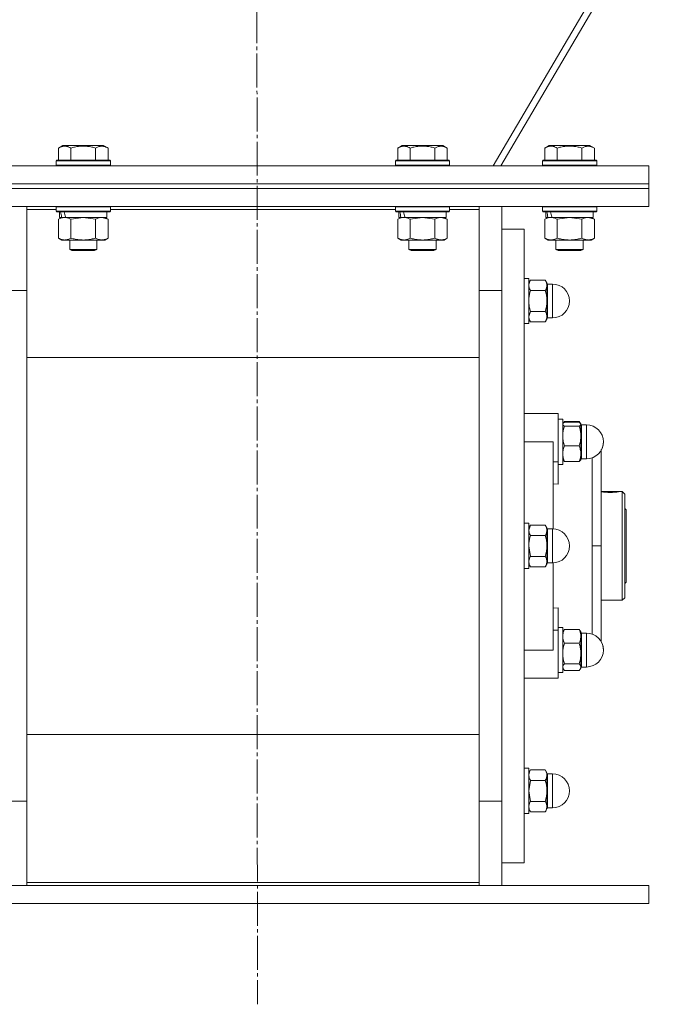
# Model space of a CAD drawing. Units: millimetres. Extents: x 0 to 32606, y -11 to 22275.
# Drawn here: x 4494 to 4786, y 13702 to 14137 of the extents above; entities that cross this region are included whole.
import ezdxf

# ---------------------------------------------------------------- set-up
doc = ezdxf.new("R2010")
doc.units = ezdxf.units.MM
doc.linetypes.add('K5LT_AXLED', pattern=[19.5, 15, -1.5, 1.5, -1.5])
doc.linetypes.add('K5LT_THIN', pattern=[0])
for name, color, linetype, true_color in [('OSI', 2, 'Continuous', 0xffff00), ('R', 1, 'Continuous', 0xff0000), ('WELDING', 7, 'Continuous', 0xffffff)]:
    doc.layers.add(name, color=color, linetype=linetype, true_color=true_color)

msp = doc.modelspace()

# ---------------------------------------------------------------- linework, layer by layer
at = {"layer": 'OSI', "color": 30, "linetype": 'K5LT_AXLED', "lineweight": 18, "true_color": 0xff8000}
msp.add_line((4596.79, 18276.03), (4598.79, 13702.31), dxfattribs=at)
at = {"layer": 'R', "color": 7, "linetype": 'K5LT_THIN', "lineweight": 18}
for p, q in [((4979.87, 14543.06), (4702.98, 14072.88)), ((4706.43, 14072.88), (4980.48, 14538.25)), ((4510.82, 14080.73), (4512.82, 14081.88)), ((4530.76, 14081.88), (4512.82, 14081.88)), ((4532.76, 14080.73), (4530.76, 14081.88)), ((4660.82, 14080.73), (4662.82, 14081.88)), ((4680.76, 14081.88), (4662.82, 14081.88)), ((4682.76, 14080.73), (4680.76, 14081.88)), ((4725.82, 14080.73), (4727.82, 14081.88)), ((4745.76, 14081.88), (4727.82, 14081.88)), ((4747.76, 14080.73), (4745.76, 14081.88)), ((4510.82, 14080.73), (4510.82, 14075.38)), ((4516.3, 14080.73), (4516.3, 14075.38)), ((4527.27, 14080.73), (4527.27, 14075.38)), ((4532.76, 14080.73), (4532.76, 14075.38)), ((4660.82, 14080.73), (4660.82, 14075.38)), ((4666.3, 14080.73), (4666.3, 14075.38)), ((4677.27, 14080.73), (4677.27, 14075.38)), ((4682.76, 14080.73), (4682.76, 14075.38)), ((4725.82, 14080.73), (4725.82, 14075.38)), ((4731.3, 14080.73), (4731.3, 14075.38)), ((4742.27, 14080.73), (4742.27, 14075.38)), ((4747.76, 14080.73), (4747.76, 14075.38)), ((4421.79, 14072.88), (4771.79, 14072.88)), ((4509.79, 14075.08), (4509.96, 14075.38)), ((4509.79, 14075.08), (4509.79, 14073.18)), ((4533.79, 14075.08), (4509.79, 14075.08)), ((4533.79, 14073.18), (4509.79, 14073.18)), ((4509.79, 14073.18), (4509.96, 14072.88)), ((4533.62, 14075.38), (4509.96, 14075.38)), ((4533.79, 14075.08), (4533.62, 14075.38)), ((4533.79, 14073.18), (4533.62, 14072.88)), ((4533.79, 14075.08), (4533.79, 14073.18)), ((4659.79, 14075.08), (4659.96, 14075.38)), ((4659.79, 14075.08), (4659.79, 14073.18)), ((4683.79, 14075.08), (4659.79, 14075.08)), ((4683.79, 14073.18), (4659.79, 14073.18)), ((4659.79, 14073.18), (4659.96, 14072.88)), ((4683.62, 14075.38), (4659.96, 14075.38)), ((4683.79, 14075.08), (4683.62, 14075.38)), ((4683.79, 14073.18), (4683.62, 14072.88)), ((4683.79, 14075.08), (4683.79, 14073.18)), ((4724.79, 14075.08), (4724.96, 14075.38)), ((4724.79, 14075.08), (4724.79, 14073.18)), ((4748.79, 14075.08), (4724.79, 14075.08)), ((4748.79, 14073.18), (4724.79, 14073.18)), ((4724.79, 14073.18), (4724.96, 14072.88)), ((4748.62, 14075.38), (4724.96, 14075.38)), ((4748.79, 14075.08), (4748.62, 14075.38)), ((4748.79, 14073.18), (4748.62, 14072.88)), ((4748.79, 14075.08), (4748.79, 14073.18)), ((4771.79, 14064.88), (4771.79, 14072.88)), ((4421.79, 14064.88), (4771.79, 14064.88)), ((4421.79, 14064.88), (4771.79, 14064.88)), ((4771.79, 14062.88), (4771.79, 14064.88)), ((4421.79, 14062.88), (4771.79, 14062.88)), ((4421.79, 14062.88), (4771.79, 14062.88)), ((4771.79, 14054.88), (4771.79, 14062.88)), ((4421.79, 14054.88), (4771.79, 14054.88)), ((4496.79, 14054.88), (4496.79, 14053.63)), ((4496.79, 14053.63), (4496.79, 14015.87)), ((4509.79, 14053.63), (4496.79, 14053.63)), ((4509.79, 14054.78), (4509.85, 14054.88)), ((4509.79, 14054.78), (4509.79, 14052.88)), ((4533.79, 14054.78), (4509.79, 14054.78)), ((4533.79, 14052.88), (4509.79, 14052.88)), ((4509.79, 14052.88), (4509.96, 14052.58)), ((4533.62, 14052.58), (4509.96, 14052.58)), ((4511.29, 14052.58), (4511.29, 14050.08)), ((4532.29, 14052.58), (4532.29, 14050.08)), ((4533.79, 14052.88), (4533.62, 14052.58)), ((4533.79, 14054.78), (4533.73, 14054.88)), ((4533.79, 14054.78), (4533.79, 14052.88)), ((4659.79, 14053.63), (4533.79, 14053.63)), ((4659.79, 14054.78), (4659.85, 14054.88)), ((4659.79, 14054.78), (4659.79, 14052.88)), ((4683.79, 14054.78), (4659.79, 14054.78)), ((4683.79, 14052.88), (4659.79, 14052.88)), ((4659.79, 14052.88), (4659.96, 14052.58)), ((4683.62, 14052.58), (4659.96, 14052.58)), ((4661.29, 14052.58), (4661.29, 14050.08)), ((4682.29, 14052.58), (4682.29, 14050.08)), ((4683.79, 14052.88), (4683.62, 14052.58)), ((4683.79, 14054.78), (4683.73, 14054.88)), ((4683.79, 14054.78), (4683.79, 14052.88)), ((4696.79, 14053.63), (4683.79, 14053.63)), ((4696.79, 14053.63), (4696.79, 14054.88)), ((4696.79, 14015.87), (4696.79, 14053.63)), ((4706.79, 14054.88), (4706.79, 14017.71)), ((4724.79, 14054.78), (4724.85, 14054.88)), ((4724.79, 14054.78), (4724.79, 14052.88)), ((4748.79, 14054.78), (4724.79, 14054.78)), ((4748.79, 14052.88), (4724.79, 14052.88)), ((4724.79, 14052.88), (4724.96, 14052.58)), ((4748.62, 14052.58), (4724.96, 14052.58)), ((4726.29, 14052.58), (4726.29, 14050.08)), ((4747.29, 14052.58), (4747.29, 14050.08)), ((4748.79, 14052.88), (4748.62, 14052.58)), ((4748.79, 14054.78), (4748.73, 14054.88)), ((4748.79, 14054.78), (4748.79, 14052.88)), ((4510.82, 14049.23), (4512.29, 14050.08)), ((4510.82, 14049.23), (4510.82, 14040.93)), ((4512.23, 14050.08), (4511.29, 14050.08)), ((4512.23, 14050.08), (4513.1, 14050.08)), ((4513.1, 14050.08), (4513.56, 14050.08)), ((4513.56, 14050.08), (4514.07, 14050.08)), ((4532.29, 14050.08), (4514.07, 14050.08)), ((4516.3, 14049.23), (4516.3, 14040.93)), ((4527.27, 14049.23), (4527.27, 14040.93)), ((4532.76, 14049.23), (4531.29, 14050.08)), ((4532.76, 14049.23), (4532.76, 14040.93)), ((4660.82, 14049.23), (4662.29, 14050.08)), ((4660.82, 14049.23), (4660.82, 14040.93)), ((4662.23, 14050.08), (4661.29, 14050.08)), ((4662.23, 14050.08), (4663.1, 14050.08)), ((4663.1, 14050.08), (4663.56, 14050.08)), ((4663.56, 14050.08), (4664.07, 14050.08)), ((4682.29, 14050.08), (4664.07, 14050.08)), ((4666.3, 14049.23), (4666.3, 14040.93)), ((4677.27, 14049.23), (4677.27, 14040.93)), ((4682.76, 14049.23), (4681.29, 14050.08)), ((4682.76, 14049.23), (4682.76, 14040.93)), ((4725.82, 14049.23), (4727.29, 14050.08)), ((4725.82, 14049.23), (4725.82, 14040.93)), ((4727.23, 14050.08), (4726.29, 14050.08)), ((4727.23, 14050.08), (4728.1, 14050.08)), ((4728.1, 14050.08), (4728.56, 14050.08)), ((4728.56, 14050.08), (4729.07, 14050.08)), ((4747.29, 14050.08), (4729.07, 14050.08)), ((4731.3, 14049.23), (4731.3, 14040.93)), ((4742.27, 14049.23), (4742.27, 14040.93)), ((4747.76, 14049.23), (4746.29, 14050.08)), ((4747.76, 14049.23), (4747.76, 14040.93)), ((4706.79, 14044.88), (4716.79, 14044.88)), ((4716.79, 13904.88), (4716.79, 14044.88)), ((4510.82, 14040.93), (4512.29, 14040.08)), ((4513.56, 14040.08), (4512.29, 14040.08)), ((4531.29, 14040.08), (4513.56, 14040.08)), ((4515.79, 14040.08), (4515.79, 14035.96)), ((4527.79, 14040.08), (4527.79, 14035.96)), ((4532.76, 14040.93), (4531.29, 14040.08)), ((4660.82, 14040.93), (4662.29, 14040.08)), ((4663.56, 14040.08), (4662.29, 14040.08)), ((4681.29, 14040.08), (4663.56, 14040.08)), ((4665.79, 14040.08), (4665.79, 14035.96)), ((4677.79, 14040.08), (4677.79, 14035.96)), ((4682.76, 14040.93), (4681.29, 14040.08)), ((4725.82, 14040.93), (4727.29, 14040.08)), ((4728.56, 14040.08), (4727.29, 14040.08)), ((4746.29, 14040.08), (4728.56, 14040.08)), ((4730.79, 14040.08), (4730.79, 14035.96)), ((4742.79, 14040.08), (4742.79, 14035.96)), ((4747.76, 14040.93), (4746.29, 14040.08)), ((4527.79, 14035.96), (4515.79, 14035.96)), ((4515.79, 14035.96), (4516.79, 14035.38)), ((4526.79, 14035.38), (4516.79, 14035.38)), ((4527.79, 14035.96), (4526.79, 14035.38)), ((4677.79, 14035.96), (4665.79, 14035.96)), ((4665.79, 14035.96), (4666.79, 14035.38)), ((4676.79, 14035.38), (4666.79, 14035.38)), ((4677.79, 14035.96), (4676.79, 14035.38)), ((4742.79, 14035.96), (4730.79, 14035.96)), ((4730.79, 14035.96), (4731.79, 14035.38)), ((4741.79, 14035.38), (4731.79, 14035.38)), ((4742.79, 14035.96), (4741.79, 14035.38)), ((4716.79, 14023.14), (4718.79, 14023.14)), ((4716.79, 14023.14), (4718.79, 14023.14)), ((4718.79, 14004.48), (4718.79, 14023.14)), ((4719.5, 14022.37), (4718.79, 14021.14)), ((4719.5, 14022.37), (4718.79, 14021.14)), ((4719.5, 14022.37), (4726.07, 14022.37)), ((4726.07, 14022.37), (4726.79, 14021.14)), ((4726.07, 14022.37), (4726.79, 14021.14)), ((4726.79, 14020.06), (4726.79, 14021.14)), ((4727.04, 14006.64), (4727.04, 14020.64)), ((4727.04, 14020.64), (4729.29, 14020.64)), ((4727.04, 14020.64), (4729.29, 14020.64)), ((4729.29, 14006.64), (4729.29, 14020.64)), ((4486.79, 14017.71), (4496.79, 14017.71)), ((4706.79, 14017.71), (4696.79, 14017.71)), ((4706.79, 14017.71), (4706.79, 13792.05)), ((4706.79, 14017.71), (4706.79, 13904.88)), ((4726.07, 14017.75), (4719.5, 14017.75)), ((4726.79, 14013.14), (4726.79, 14020.06)), ((4496.79, 14015.87), (4496.79, 13793.9)), ((4696.79, 13793.9), (4696.79, 14015.87)), ((4726.79, 14006.21), (4726.79, 14013.14)), ((4719.5, 14008.52), (4726.07, 14008.52)), ((4716.79, 14003.14), (4718.79, 14003.14)), ((4716.79, 14003.14), (4718.79, 14003.14)), ((4719.5, 14003.9), (4718.79, 14005.14)), ((4719.5, 14003.9), (4718.79, 14005.14)), ((4718.79, 14003.14), (4718.79, 14004.48)), ((4719.5, 14003.9), (4726.07, 14003.9)), ((4726.07, 14003.9), (4726.79, 14005.14)), ((4726.07, 14003.9), (4726.79, 14005.14)), ((4726.79, 14005.14), (4726.79, 14006.21)), ((4727.04, 14006.64), (4727.04, 14005.64)), ((4727.04, 14005.64), (4729.29, 14005.64)), ((4727.04, 14005.64), (4729.29, 14005.64)), ((4729.29, 14006.64), (4729.29, 14005.64)), ((4496.79, 13988.23), (4696.79, 13988.23)), ((4729.54, 13963.38), (4716.79, 13963.38)), ((4729.54, 13963.38), (4731.79, 13963.38)), ((4731.79, 13942.04), (4731.79, 13963.38)), ((4731.79, 13960.88), (4733.79, 13960.88)), ((4731.79, 13960.88), (4733.79, 13960.88)), ((4733.79, 13950.88), (4733.79, 13960.88)), ((4734.05, 13959.33), (4733.88, 13959.04)), ((4734.5, 13959.94), (4741.07, 13959.94)), ((4734.5, 13959.63), (4741.07, 13959.63)), ((4741.53, 13959.33), (4741.7, 13959.04)), ((4733.88, 13959.04), (4733.79, 13958.88)), ((4733.88, 13959.04), (4733.79, 13958.88)), ((4741.07, 13957.83), (4734.5, 13957.83)), ((4741.7, 13959.04), (4741.79, 13958.88)), ((4741.7, 13959.04), (4741.79, 13958.88)), ((4741.79, 13958.73), (4741.79, 13958.88)), ((4741.79, 13953.45), (4741.79, 13958.73)), ((4742.04, 13945.94), (4742.04, 13958.38)), ((4742.04, 13958.38), (4744.29, 13958.38)), ((4742.04, 13958.38), (4744.29, 13958.38)), ((4744.29, 13945.94), (4744.29, 13958.38)), ((4716.79, 13950.88), (4729.54, 13950.88)), ((4729.54, 13912.38), (4729.54, 13950.88)), ((4733.79, 13940.88), (4733.79, 13950.88)), ((4741.79, 13945.61), (4741.79, 13953.45)), ((4734.5, 13949.08), (4741.07, 13949.08)), ((4750.79, 13904.88), (4750.79, 13947.52)), ((4731.79, 13942.04), (4729.54, 13942.04)), ((4731.79, 13932.18), (4731.79, 13942.04)), ((4733.88, 13942.73), (4733.79, 13942.88)), ((4734.5, 13942.13), (4741.07, 13942.13)), ((4741.7, 13942.73), (4741.79, 13942.88)), ((4741.79, 13942.88), (4741.79, 13945.61)), ((4742.04, 13945.94), (4742.04, 13943.38)), ((4742.04, 13943.38), (4744.29, 13943.38)), ((4744.29, 13945.94), (4744.29, 13943.38)), ((4731.79, 13940.88), (4733.79, 13940.88)), ((4729.54, 13932.39), (4731.79, 13932.18)), ((4750.79, 13928.88), (4758.65, 13928.88)), ((4758.66, 13928.87), (4758.65, 13928.88)), ((4758.73, 13928.88), (4760.09, 13928.88)), ((4760.09, 13880.88), (4760.09, 13928.88)), ((4760.09, 13928.88), (4761.19, 13927.78)), ((4750.94, 13928.84), (4758.43, 13928.84)), ((4761.19, 13927.78), (4761.19, 13881.98)), ((4761.19, 13921.48), (4761.79, 13920.88)), ((4761.79, 13920.88), (4761.79, 13904.88)), ((4716.79, 13914.88), (4718.79, 13914.88)), ((4718.79, 13894.88), (4718.79, 13914.88)), ((4719.5, 13914.12), (4718.79, 13912.88)), ((4719.5, 13914.12), (4726.07, 13914.12)), ((4726.07, 13914.12), (4726.79, 13912.88)), ((4726.79, 13911.81), (4726.79, 13912.88)), ((4726.79, 13904.88), (4726.79, 13911.81)), ((4727.04, 13912.38), (4727.04, 13911.38)), ((4727.04, 13912.38), (4729.29, 13912.38)), ((4729.29, 13897.38), (4729.29, 13912.38)), ((4719.5, 13909.5), (4726.07, 13909.5)), ((4727.04, 13897.38), (4727.04, 13911.38)), ((4706.79, 13904.88), (4706.79, 13792.05)), ((4716.79, 13764.88), (4716.79, 13904.88)), ((4726.79, 13897.95), (4726.79, 13904.88)), ((4750.79, 13904.88), (4746.79, 13904.88)), ((4750.79, 13904.88), (4750.79, 13862.62)), ((4761.79, 13904.88), (4761.79, 13888.88)), ((4726.07, 13900.26), (4719.5, 13900.26)), ((4716.79, 13894.88), (4718.79, 13894.88)), ((4719.5, 13895.65), (4718.79, 13896.88)), ((4719.5, 13895.65), (4726.07, 13895.65)), ((4726.07, 13895.65), (4726.79, 13896.88)), ((4726.79, 13896.88), (4726.79, 13897.95)), ((4727.04, 13897.38), (4729.29, 13897.38)), ((4729.54, 13858.88), (4729.54, 13897.39)), ((4761.19, 13888.28), (4761.79, 13888.88)), ((4760.09, 13880.88), (4761.19, 13881.98)), ((4731.79, 13877.59), (4729.54, 13877.37)), ((4731.79, 13867.72), (4731.79, 13877.59)), ((4750.79, 13880.88), (4760.09, 13880.88)), ((4731.79, 13868.88), (4733.79, 13868.88)), ((4733.79, 13848.88), (4733.79, 13868.88)), ((4734.5, 13867.94), (4741.07, 13867.94)), ((4729.54, 13867.72), (4731.79, 13867.72)), ((4731.79, 13867.72), (4731.79, 13846.38)), ((4734.05, 13867.33), (4733.79, 13866.88)), ((4741.53, 13867.33), (4741.79, 13866.88)), ((4741.79, 13864.9), (4741.79, 13866.88)), ((4741.79, 13857.32), (4741.79, 13864.9)), ((4742.04, 13866.38), (4742.04, 13864.52)), ((4742.04, 13866.38), (4744.29, 13866.38)), ((4742.04, 13851.38), (4742.04, 13864.52)), ((4744.29, 13851.38), (4744.29, 13866.38)), ((4734.5, 13861.85), (4741.07, 13861.85)), ((4716.79, 13858.88), (4729.54, 13858.88)), ((4741.79, 13851.31), (4741.79, 13857.32)), ((4734.05, 13850.44), (4733.79, 13850.88)), ((4733.88, 13850.73), (4733.79, 13850.88)), ((4741.07, 13852.79), (4734.5, 13852.79)), ((4741.53, 13850.44), (4741.79, 13850.88)), ((4741.7, 13850.73), (4741.79, 13850.88)), ((4741.79, 13850.88), (4741.79, 13851.31)), ((4742.04, 13851.38), (4744.29, 13851.38)), ((4742.04, 13851.38), (4744.29, 13851.38)), ((4729.54, 13846.38), (4716.79, 13846.38)), ((4729.54, 13846.38), (4731.79, 13846.38)), ((4731.79, 13848.88), (4733.79, 13848.88)), ((4731.79, 13848.88), (4733.79, 13848.88)), ((4734.5, 13849.82), (4741.07, 13849.82)), ((4696.79, 13821.54), (4496.79, 13821.54)), ((4716.79, 13806.63), (4718.79, 13806.63)), ((4716.79, 13806.63), (4718.79, 13806.63)), ((4718.79, 13786.63), (4718.79, 13806.63)), ((4719.5, 13805.87), (4718.79, 13804.63)), ((4719.5, 13805.87), (4718.79, 13804.63)), ((4719.5, 13805.87), (4726.07, 13805.87)), ((4726.07, 13805.87), (4726.79, 13804.63)), ((4726.07, 13805.87), (4726.79, 13804.63)), ((4726.79, 13803.56), (4726.79, 13804.63)), ((4726.79, 13796.63), (4726.79, 13803.56)), ((4727.04, 13804.13), (4729.29, 13804.13)), ((4727.04, 13804.13), (4727.04, 13796.63)), ((4727.04, 13804.13), (4729.29, 13804.13)), ((4729.29, 13789.13), (4729.29, 13804.13)), ((4719.5, 13801.25), (4726.07, 13801.25)), ((4726.79, 13789.7), (4726.79, 13796.63)), ((4727.04, 13789.13), (4727.04, 13796.63)), ((4486.79, 13792.05), (4496.79, 13792.05)), ((4496.79, 13793.9), (4496.79, 13756.14)), ((4696.79, 13756.14), (4696.79, 13793.9)), ((4706.79, 13792.05), (4696.79, 13792.05)), ((4706.79, 13792.05), (4706.79, 13754.88)), ((4719.5, 13792.01), (4726.07, 13792.01)), ((4726.79, 13788.63), (4726.79, 13789.7)), ((4716.79, 13786.63), (4718.79, 13786.63)), ((4716.79, 13786.63), (4718.79, 13786.63)), ((4719.5, 13787.39), (4718.79, 13788.63)), ((4719.5, 13787.39), (4718.79, 13788.63)), ((4726.07, 13787.39), (4719.5, 13787.39)), ((4726.07, 13787.39), (4726.79, 13788.63)), ((4726.07, 13787.39), (4726.79, 13788.63)), ((4727.04, 13789.13), (4729.29, 13789.13)), ((4727.04, 13789.13), (4729.29, 13789.13)), ((4706.79, 13764.88), (4716.79, 13764.88)), ((4421.79, 13754.88), (4771.79, 13754.88)), ((4496.79, 13756.14), (4696.79, 13756.14)), ((4496.79, 13756.14), (4496.79, 13754.88)), ((4696.79, 13754.88), (4696.79, 13756.14)), ((4771.79, 13746.88), (4771.79, 13754.88)), ((4421.79, 13746.88), (4771.79, 13746.88))]:
    msp.add_line(p, q, dxfattribs=at)
for centre, radius, start, end in [((4727.04, 14020.89), 0.25, 180, 270), ((4729.29, 14013.14), 7.5, 0, 90), ((4729.29, 14013.14), 7.5, 0, 90), ((4729.29, 14013.14), 7.5, 270, 0), ((4729.29, 14013.14), 7.5, 270, 0), ((4727.04, 14005.39), 0.25, 90, 180), ((4742.04, 13958.63), 0.25, 180, 270), ((4744.29, 13950.88), 7.5, 0, 90), ((4744.29, 13950.88), 7.5, 0, 90), ((4744.29, 13950.88), 7.5, 270, 0), ((4744.29, 13950.88), 7.5, 330.0736, 0), ((4742.04, 13943.13), 0.25, 90, 180), ((4727.04, 13912.63), 0.25, 180, 270), ((4729.29, 13904.88), 7.5, 0, 90), ((4729.29, 13904.88), 7.5, 270, 0), ((4727.04, 13897.13), 0.25, 90, 180), ((4742.04, 13866.63), 0.25, 180, 270), ((4744.29, 13858.88), 7.5, 0, 90), ((4744.29, 13858.88), 7.5, 0, 29.9264), ((4744.29, 13858.88), 7.5, 270, 0), ((4744.29, 13858.88), 7.5, 270, 0), ((4742.04, 13851.13), 0.25, 90, 180), ((4727.04, 13804.38), 0.25, 180, 270), ((4727.04, 13804.38), 0.25, 180, 270), ((4729.29, 13796.63), 7.5, 0, 90), ((4729.29, 13796.63), 7.5, 0, 90), ((4729.29, 13796.63), 7.5, 270, 0), ((4729.29, 13796.63), 7.5, 270, 0), ((4727.04, 13788.88), 0.25, 90, 180), ((4727.04, 13788.88), 0.25, 168.7509, 180)]:
    msp.add_arc(centre, radius, start, end, dxfattribs=at)
for centre, start_param, end_param in [((4521.79, 14047.91), 4.399328, 4.511721), ((4521.79, 14055.01), 4.716306, 4.828907), ((4671.79, 14047.91), 4.399328, 4.511721), ((4671.79, 14055.01), 4.716306, 4.828907), ((4736.79, 14047.91), 4.399328, 4.511721), ((4736.79, 14055.01), 4.716306, 4.828907)]:
    msp.add_ellipse(centre, major_axis=(6.17, -22.4), ratio=0.379473, start_param=start_param, end_param=end_param, dxfattribs=at)
at = {"layer": 'WELDING', "color": 7, "linetype": 'K5LT_THIN', "lineweight": 18}
for p, q in [((4516.38, 14049.25), (4516.3, 14049.23)), ((4521.79, 14050.08), (4516.38, 14049.25)), ((4527.27, 14049.23), (4521.79, 14050.08)), ((4532.76, 14049.23), (4530.02, 14050.08)), ((4666.38, 14049.25), (4666.3, 14049.23)), ((4671.79, 14050.08), (4666.38, 14049.25)), ((4677.27, 14049.23), (4671.79, 14050.08)), ((4682.76, 14049.23), (4680.02, 14050.08)), ((4731.38, 14049.25), (4731.3, 14049.23)), ((4736.79, 14050.08), (4731.38, 14049.25)), ((4742.27, 14049.23), (4736.79, 14050.08)), ((4747.76, 14049.23), (4745.02, 14050.08)), ((4718.79, 14006.21), (4719.5, 14008.52)), ((4733.88, 13959.04), (4734.5, 13959.63)), ((4734.5, 13959.94), (4734.05, 13959.33)), ((4734.32, 13959.5), (4734.5, 13959.94)), ((4741.07, 13959.94), (4741.53, 13959.33)), ((4741.26, 13959.5), (4741.07, 13959.94)), ((4741.7, 13959.04), (4741.07, 13959.63)), ((4733.79, 13958.73), (4733.88, 13959.04)), ((4741.79, 13958.73), (4741.7, 13959.04)), ((4733.88, 13942.73), (4734.5, 13942.13)), ((4741.7, 13942.73), (4741.07, 13942.13)), ((4746.81, 13937.11), (4746.8, 13943.82)), ((4746.8, 13926.27), (4746.81, 13937.11)), ((4758.43, 13928.84), (4758.73, 13928.88)), ((4758.73, 13928.88), (4758.66, 13928.87)), ((4746.79, 13904.88), (4746.8, 13926.27)), ((4718.79, 13911.81), (4719.5, 13914.12)), ((4719.5, 13900.26), (4718.79, 13904.88)), ((4746.79, 13904.88), (4746.8, 13883.36)), ((4746.8, 13883.36), (4746.81, 13872.55)), ((4746.81, 13872.55), (4746.8, 13865.95)), ((4734.5, 13867.94), (4734.05, 13867.33)), ((4741.07, 13867.94), (4741.53, 13867.33)), ((4734.05, 13850.44), (4733.79, 13851.31)), ((4733.88, 13850.73), (4733.88, 13850.73)), ((4741.53, 13850.44), (4741.79, 13851.31)), ((4741.7, 13850.73), (4741.7, 13850.73)), ((4734.5, 13849.82), (4734.05, 13850.44)), ((4741.07, 13849.82), (4741.53, 13850.44)), ((4718.79, 13796.63), (4719.5, 13801.25)), ((4719.5, 13792.01), (4718.79, 13796.63))]:
    msp.add_line(p, q, dxfattribs=at)
msp.add_arc((4754.91, 13958.46), 29.88, 262.0707, 262.3715, dxfattribs=at)
for points, knots in [([(4516.3, 14080.73), (4516, 14080.9), (4515.56, 14081.13), (4515, 14081.34), (4514.64, 14081.44), (4514.34, 14081.51), (4514.05, 14081.55), (4513.76, 14081.58), (4513.45, 14081.58), (4513.14, 14081.56), (4512.82, 14081.52), (4512.44, 14081.43), (4511.94, 14081.28), (4511.38, 14081.04), (4510.99, 14080.83), (4510.82, 14080.73)], [0, 0, 0, 0, 2.704026, 3.977567, 4.913586, 5.783319, 6.583675, 7.42636, 8.303602, 9.201828, 10.1214, 11.060865, 12.506598, 14.484694, 16, 16, 16, 16]), ([(4527.27, 14080.73), (4526.74, 14080.88), (4525.84, 14081.11), (4524.72, 14081.33), (4523.95, 14081.44), (4523.35, 14081.51), (4522.77, 14081.55), (4522.18, 14081.58), (4521.57, 14081.58), (4520.95, 14081.56), (4520.31, 14081.52), (4519.66, 14081.45), (4518.89, 14081.33), (4517.76, 14081.12), (4516.86, 14080.89), (4516.3, 14080.73)], [0, 0, 0, 0, 2.400934, 3.977567, 4.913586, 5.783319, 6.583675, 7.42636, 8.303602, 9.201828, 10.1214, 11.060865, 12.021818, 13.488338, 16, 16, 16, 16]), ([(4532.76, 14080.73), (4532.46, 14080.9), (4532.01, 14081.13), (4531.45, 14081.34), (4531.1, 14081.44), (4530.8, 14081.51), (4530.5, 14081.55), (4530.21, 14081.58), (4529.91, 14081.58), (4529.6, 14081.56), (4529.28, 14081.52), (4528.9, 14081.43), (4528.39, 14081.28), (4527.83, 14081.04), (4527.44, 14080.83), (4527.27, 14080.73)], [0, 0, 0, 0, 2.704026, 3.977567, 4.913586, 5.783319, 6.583675, 7.42636, 8.303602, 9.201828, 10.1214, 11.060865, 12.506598, 14.484694, 16, 16, 16, 16]), ([(4666.3, 14080.73), (4666, 14080.9), (4665.56, 14081.13), (4665, 14081.34), (4664.64, 14081.44), (4664.34, 14081.51), (4664.05, 14081.55), (4663.76, 14081.58), (4663.45, 14081.58), (4663.14, 14081.56), (4662.82, 14081.52), (4662.44, 14081.43), (4661.94, 14081.28), (4661.38, 14081.04), (4660.99, 14080.83), (4660.82, 14080.73)], [0, 0, 0, 0, 2.704026, 3.977567, 4.913586, 5.783319, 6.583675, 7.42636, 8.303602, 9.201828, 10.1214, 11.060865, 12.506598, 14.484694, 16, 16, 16, 16]), ([(4677.27, 14080.73), (4676.74, 14080.88), (4675.84, 14081.11), (4674.72, 14081.33), (4673.95, 14081.44), (4673.35, 14081.51), (4672.77, 14081.55), (4672.18, 14081.58), (4671.57, 14081.58), (4670.95, 14081.56), (4670.31, 14081.52), (4669.66, 14081.45), (4668.89, 14081.33), (4667.76, 14081.12), (4666.86, 14080.89), (4666.3, 14080.73)], [0, 0, 0, 0, 2.400934, 3.977567, 4.913586, 5.783319, 6.583675, 7.42636, 8.303602, 9.201828, 10.1214, 11.060865, 12.021818, 13.488338, 16, 16, 16, 16]), ([(4682.76, 14080.73), (4682.46, 14080.9), (4682.01, 14081.13), (4681.45, 14081.34), (4681.1, 14081.44), (4680.8, 14081.51), (4680.5, 14081.55), (4680.21, 14081.58), (4679.91, 14081.58), (4679.6, 14081.56), (4679.28, 14081.52), (4678.9, 14081.43), (4678.39, 14081.28), (4677.83, 14081.04), (4677.44, 14080.83), (4677.27, 14080.73)], [0, 0, 0, 0, 2.704026, 3.977567, 4.913586, 5.783319, 6.583675, 7.42636, 8.303602, 9.201828, 10.1214, 11.060865, 12.506598, 14.484694, 16, 16, 16, 16]), ([(4731.3, 14080.73), (4731, 14080.9), (4730.56, 14081.13), (4730, 14081.34), (4729.64, 14081.44), (4729.34, 14081.51), (4729.05, 14081.55), (4728.76, 14081.58), (4728.45, 14081.58), (4728.14, 14081.56), (4727.82, 14081.52), (4727.44, 14081.43), (4726.94, 14081.28), (4726.38, 14081.04), (4725.99, 14080.83), (4725.82, 14080.73)], [0, 0, 0, 0, 2.704026, 3.977567, 4.913586, 5.783319, 6.583675, 7.42636, 8.303602, 9.201828, 10.1214, 11.060865, 12.506598, 14.484694, 16, 16, 16, 16]), ([(4742.27, 14080.73), (4741.74, 14080.88), (4740.84, 14081.11), (4739.72, 14081.33), (4738.95, 14081.44), (4738.35, 14081.51), (4737.77, 14081.55), (4737.18, 14081.58), (4736.57, 14081.58), (4735.95, 14081.56), (4735.31, 14081.52), (4734.66, 14081.45), (4733.89, 14081.33), (4732.76, 14081.12), (4731.86, 14080.89), (4731.3, 14080.73)], [0, 0, 0, 0, 2.400934, 3.977567, 4.913586, 5.783319, 6.583675, 7.42636, 8.303602, 9.201828, 10.1214, 11.060865, 12.021818, 13.488338, 16, 16, 16, 16]), ([(4747.76, 14080.73), (4747.46, 14080.9), (4747.01, 14081.13), (4746.45, 14081.34), (4746.1, 14081.44), (4745.8, 14081.51), (4745.5, 14081.55), (4745.21, 14081.58), (4744.91, 14081.58), (4744.6, 14081.56), (4744.28, 14081.52), (4743.9, 14081.43), (4743.39, 14081.28), (4742.83, 14081.04), (4742.44, 14080.83), (4742.27, 14080.73)], [0, 0, 0, 0, 2.704026, 3.977567, 4.913586, 5.783319, 6.583675, 7.42636, 8.303602, 9.201828, 10.1214, 11.060865, 12.506598, 14.484694, 16, 16, 16, 16]), ([(4513.56, 14050.08), (4513.4, 14050.08), (4513.13, 14050.07), (4512.75, 14050.01), (4512.47, 14049.94), (4512.06, 14049.82), (4511.53, 14049.62), (4511.06, 14049.37), (4510.82, 14049.23)], [0, 0, 0, 0, 1.548206, 2.616755, 3.724998, 4.291764, 6.613357, 9, 9, 9, 9]), ([(4516.3, 14049.23), (4516.06, 14049.38), (4515.63, 14049.6), (4515.02, 14049.84), (4514.52, 14049.98), (4514.03, 14050.06), (4513.73, 14050.08), (4513.56, 14050.08)], [0, 0, 0, 0, 2.217775, 3.830428, 5.353122, 6.582558, 8, 8, 8, 8]), ([(4530.02, 14050.08), (4529.89, 14050.08), (4529.64, 14050.07), (4529.27, 14050.02), (4528.91, 14049.94), (4528.44, 14049.8), (4527.9, 14049.58), (4527.48, 14049.35), (4527.27, 14049.23)], [0, 0, 0, 0, 1.192024, 2.404251, 3.60809, 4.765234, 6.955738, 9, 9, 9, 9]), ([(4663.56, 14050.08), (4663.4, 14050.08), (4663.13, 14050.07), (4662.75, 14050.01), (4662.47, 14049.94), (4662.06, 14049.82), (4661.53, 14049.62), (4661.06, 14049.37), (4660.82, 14049.23)], [0, 0, 0, 0, 1.548206, 2.616755, 3.724998, 4.291764, 6.613357, 9, 9, 9, 9]), ([(4666.3, 14049.23), (4666.06, 14049.38), (4665.63, 14049.6), (4665.02, 14049.84), (4664.52, 14049.98), (4664.03, 14050.06), (4663.73, 14050.08), (4663.56, 14050.08)], [0, 0, 0, 0, 2.217775, 3.830428, 5.353122, 6.582558, 8, 8, 8, 8]), ([(4680.02, 14050.08), (4679.89, 14050.08), (4679.64, 14050.07), (4679.27, 14050.02), (4678.91, 14049.94), (4678.44, 14049.8), (4677.9, 14049.58), (4677.48, 14049.35), (4677.27, 14049.23)], [0, 0, 0, 0, 1.192024, 2.404251, 3.60809, 4.765234, 6.955738, 9, 9, 9, 9]), ([(4728.56, 14050.08), (4728.4, 14050.08), (4728.13, 14050.07), (4727.75, 14050.01), (4727.47, 14049.94), (4727.06, 14049.82), (4726.53, 14049.62), (4726.06, 14049.37), (4725.82, 14049.23)], [0, 0, 0, 0, 1.548206, 2.616755, 3.724998, 4.291764, 6.613357, 9, 9, 9, 9]), ([(4731.3, 14049.23), (4731.06, 14049.38), (4730.63, 14049.6), (4730.02, 14049.84), (4729.52, 14049.98), (4729.03, 14050.06), (4728.73, 14050.08), (4728.56, 14050.08)], [0, 0, 0, 0, 2.217775, 3.830428, 5.353122, 6.582558, 8, 8, 8, 8]), ([(4745.02, 14050.08), (4744.89, 14050.08), (4744.64, 14050.07), (4744.27, 14050.02), (4743.91, 14049.94), (4743.44, 14049.8), (4742.9, 14049.58), (4742.48, 14049.35), (4742.27, 14049.23)], [0, 0, 0, 0, 1.192024, 2.404251, 3.60809, 4.765234, 6.955738, 9, 9, 9, 9]), ([(4510.82, 14040.93), (4511.11, 14040.77), (4511.54, 14040.54), (4512.1, 14040.33), (4512.49, 14040.22), (4512.85, 14040.14), (4513.21, 14040.09), (4513.44, 14040.08), (4513.56, 14040.08)], [0, 0, 0, 0, 2.905563, 4.375924, 5.511195, 6.679161, 7.850161, 9, 9, 9, 9]), ([(4513.56, 14040.08), (4513.69, 14040.08), (4513.94, 14040.09), (4514.31, 14040.14), (4514.67, 14040.23), (4515.14, 14040.37), (4515.68, 14040.59), (4516.1, 14040.81), (4516.3, 14040.93)], [0, 0, 0, 0, 1.192024, 2.404251, 3.60809, 4.765234, 6.955738, 9, 9, 9, 9]), ([(4516.3, 14040.93), (4516.95, 14040.74), (4517.89, 14040.51), (4519.04, 14040.3), (4519.73, 14040.21), (4520.33, 14040.14), (4520.94, 14040.1), (4521.55, 14040.08), (4522.16, 14040.08), (4522.76, 14040.11), (4523.44, 14040.16), (4524.27, 14040.26), (4525.59, 14040.48), (4526.61, 14040.74), (4527.27, 14040.93)], [0, 0, 0, 0, 2.72415, 3.912285, 4.716446, 5.530362, 6.353984, 7.180289, 7.997717, 8.810544, 9.605533, 10.761675, 12.184093, 15, 15, 15, 15]), ([(4527.27, 14040.93), (4527.6, 14040.74), (4528.07, 14040.51), (4528.64, 14040.3), (4528.99, 14040.21), (4529.29, 14040.14), (4529.59, 14040.1), (4529.9, 14040.08), (4530.2, 14040.08), (4530.5, 14040.11), (4530.84, 14040.16), (4531.26, 14040.26), (4531.91, 14040.48), (4532.42, 14040.74), (4532.76, 14040.93)], [0, 0, 0, 0, 2.72415, 3.912285, 4.716446, 5.530362, 6.353984, 7.180289, 7.997717, 8.810544, 9.605533, 10.761675, 12.184093, 15, 15, 15, 15]), ([(4660.82, 14040.93), (4661.11, 14040.77), (4661.54, 14040.54), (4662.1, 14040.33), (4662.49, 14040.22), (4662.85, 14040.14), (4663.21, 14040.09), (4663.44, 14040.08), (4663.56, 14040.08)], [0, 0, 0, 0, 2.905563, 4.375924, 5.511195, 6.679161, 7.850161, 9, 9, 9, 9]), ([(4663.56, 14040.08), (4663.69, 14040.08), (4663.94, 14040.09), (4664.31, 14040.14), (4664.67, 14040.23), (4665.14, 14040.37), (4665.68, 14040.59), (4666.1, 14040.81), (4666.3, 14040.93)], [0, 0, 0, 0, 1.192024, 2.404251, 3.60809, 4.765234, 6.955738, 9, 9, 9, 9]), ([(4666.3, 14040.93), (4666.95, 14040.74), (4667.89, 14040.51), (4669.04, 14040.3), (4669.73, 14040.21), (4670.33, 14040.14), (4670.94, 14040.1), (4671.55, 14040.08), (4672.16, 14040.08), (4672.76, 14040.11), (4673.44, 14040.16), (4674.27, 14040.26), (4675.59, 14040.48), (4676.61, 14040.74), (4677.27, 14040.93)], [0, 0, 0, 0, 2.72415, 3.912285, 4.716446, 5.530362, 6.353984, 7.180289, 7.997717, 8.810544, 9.605533, 10.761675, 12.184093, 15, 15, 15, 15]), ([(4677.27, 14040.93), (4677.6, 14040.74), (4678.07, 14040.51), (4678.64, 14040.3), (4678.99, 14040.21), (4679.29, 14040.14), (4679.59, 14040.1), (4679.9, 14040.08), (4680.2, 14040.08), (4680.5, 14040.11), (4680.84, 14040.16), (4681.26, 14040.26), (4681.91, 14040.48), (4682.42, 14040.74), (4682.76, 14040.93)], [0, 0, 0, 0, 2.72415, 3.912285, 4.716446, 5.530362, 6.353984, 7.180289, 7.997717, 8.810544, 9.605533, 10.761675, 12.184093, 15, 15, 15, 15]), ([(4725.82, 14040.93), (4726.11, 14040.77), (4726.54, 14040.54), (4727.1, 14040.33), (4727.49, 14040.22), (4727.85, 14040.14), (4728.21, 14040.09), (4728.44, 14040.08), (4728.56, 14040.08)], [0, 0, 0, 0, 2.905563, 4.375924, 5.511195, 6.679161, 7.850161, 9, 9, 9, 9]), ([(4728.56, 14040.08), (4728.69, 14040.08), (4728.94, 14040.09), (4729.31, 14040.14), (4729.67, 14040.23), (4730.14, 14040.37), (4730.68, 14040.59), (4731.1, 14040.81), (4731.3, 14040.93)], [0, 0, 0, 0, 1.192024, 2.404251, 3.60809, 4.765234, 6.955738, 9, 9, 9, 9]), ([(4731.3, 14040.93), (4731.95, 14040.74), (4732.89, 14040.51), (4734.04, 14040.3), (4734.73, 14040.21), (4735.33, 14040.14), (4735.94, 14040.1), (4736.55, 14040.08), (4737.16, 14040.08), (4737.76, 14040.11), (4738.44, 14040.16), (4739.27, 14040.26), (4740.59, 14040.48), (4741.61, 14040.74), (4742.27, 14040.93)], [0, 0, 0, 0, 2.72415, 3.912285, 4.716446, 5.530362, 6.353984, 7.180289, 7.997717, 8.810544, 9.605533, 10.761675, 12.184093, 15, 15, 15, 15]), ([(4742.27, 14040.93), (4742.6, 14040.74), (4743.07, 14040.51), (4743.64, 14040.3), (4743.99, 14040.21), (4744.29, 14040.14), (4744.59, 14040.1), (4744.9, 14040.08), (4745.2, 14040.08), (4745.5, 14040.11), (4745.84, 14040.16), (4746.26, 14040.26), (4746.91, 14040.48), (4747.42, 14040.74), (4747.76, 14040.93)], [0, 0, 0, 0, 2.72415, 3.912285, 4.716446, 5.530362, 6.353984, 7.180289, 7.997717, 8.810544, 9.605533, 10.761675, 12.184093, 15, 15, 15, 15]), ([(4718.79, 14020.06), (4718.79, 14020.18), (4718.8, 14020.4), (4718.85, 14020.73), (4718.92, 14021.04), (4719.04, 14021.43), (4719.23, 14021.87), (4719.41, 14022.21), (4719.5, 14022.37)], [0, 0, 0, 0, 1.288036, 2.550123, 3.773504, 4.93611, 7.079261, 9, 9, 9, 9]), ([(4726.79, 14020.06), (4726.79, 14020.18), (4726.78, 14020.4), (4726.73, 14020.73), (4726.66, 14021.04), (4726.54, 14021.43), (4726.35, 14021.87), (4726.17, 14022.21), (4726.07, 14022.37)], [0, 0, 0, 0, 1.290163, 2.55392, 3.778463, 4.9414, 7.083032, 9, 9, 9, 9]), ([(4719.5, 14017.75), (4719.37, 14017.98), (4719.18, 14018.35), (4719, 14018.83), (4718.9, 14019.17), (4718.84, 14019.46), (4718.8, 14019.76), (4718.79, 14019.96), (4718.79, 14020.06)], [0, 0, 0, 0, 2.717766, 4.403876, 5.544585, 6.695767, 7.846266, 9, 9, 9, 9]), ([(4718.79, 14013.14), (4718.79, 14013.36), (4718.8, 14013.81), (4718.85, 14014.46), (4718.92, 14015.09), (4719.04, 14015.86), (4719.23, 14016.75), (4719.41, 14017.43), (4719.5, 14017.75)], [0, 0, 0, 0, 1.288036, 2.550123, 3.773504, 4.93611, 7.079261, 9, 9, 9, 9]), ([(4726.07, 14017.75), (4726.21, 14017.98), (4726.4, 14018.35), (4726.58, 14018.83), (4726.68, 14019.17), (4726.74, 14019.46), (4726.78, 14019.76), (4726.79, 14019.96), (4726.79, 14020.06)], [0, 0, 0, 0, 2.718856, 4.405159, 5.545789, 6.696687, 7.846791, 9, 9, 9, 9]), ([(4726.79, 14013.14), (4726.79, 14013.36), (4726.78, 14013.81), (4726.73, 14014.46), (4726.66, 14015.09), (4726.54, 14015.87), (4726.35, 14016.75), (4726.17, 14017.43), (4726.07, 14017.75)], [0, 0, 0, 0, 1.290163, 2.55392, 3.778463, 4.9414, 7.083032, 9, 9, 9, 9]), ([(4719.5, 14008.52), (4719.4, 14008.88), (4719.2, 14009.62), (4719.01, 14010.56), (4718.9, 14011.34), (4718.84, 14011.93), (4718.8, 14012.53), (4718.79, 14012.93), (4718.79, 14013.14)], [0, 0, 0, 0, 2.165977, 4.403876, 5.544585, 6.695767, 7.846266, 9, 9, 9, 9]), ([(4726.07, 14008.52), (4726.18, 14008.88), (4726.38, 14009.62), (4726.56, 14010.56), (4726.68, 14011.34), (4726.74, 14011.93), (4726.78, 14012.53), (4726.79, 14012.93), (4726.79, 14013.14)], [0, 0, 0, 0, 2.166893, 4.405159, 5.545789, 6.696687, 7.846791, 9, 9, 9, 9]), ([(4726.79, 14006.21), (4726.79, 14006.32), (4726.78, 14006.54), (4726.73, 14006.87), (4726.66, 14007.19), (4726.54, 14007.57), (4726.35, 14008.02), (4726.17, 14008.36), (4726.07, 14008.52)], [0, 0, 0, 0, 1.290161, 2.553916, 3.778458, 4.941395, 7.083028, 9, 9, 9, 9]), ([(4719.5, 14003.9), (4719.37, 14004.13), (4719.18, 14004.5), (4719, 14004.97), (4718.9, 14005.31), (4718.84, 14005.61), (4718.8, 14005.91), (4718.79, 14006.11), (4718.79, 14006.21)], [0, 0, 0, 0, 2.717766, 4.403876, 5.544585, 6.695767, 7.846266, 9, 9, 9, 9]), ([(4726.07, 14003.9), (4726.21, 14004.13), (4726.4, 14004.5), (4726.58, 14004.97), (4726.68, 14005.31), (4726.74, 14005.61), (4726.78, 14005.91), (4726.79, 14006.11), (4726.79, 14006.21)], [0, 0, 0, 0, 2.718832, 4.405132, 5.545763, 6.696667, 7.84678, 9, 9, 9, 9]), ([(4734.5, 13957.83), (4734.35, 13957.93), (4734.16, 13958.08), (4733.99, 13958.26), (4733.9, 13958.38), (4733.84, 13958.49), (4733.8, 13958.61), (4733.79, 13958.69), (4733.79, 13958.73)], [0, 0, 0, 0, 3.27528, 4.403876, 5.544585, 6.695767, 7.846266, 9, 9, 9, 9]), ([(4733.79, 13953.45), (4733.79, 13953.67), (4733.8, 13954.09), (4733.85, 13954.71), (4733.92, 13955.3), (4734.04, 13956.04), (4734.23, 13956.87), (4734.41, 13957.52), (4734.5, 13957.83)], [0, 0, 0, 0, 1.288036, 2.550123, 3.773504, 4.93611, 7.079261, 9, 9, 9, 9]), ([(4741.07, 13957.83), (4741.23, 13957.93), (4741.42, 13958.08), (4741.59, 13958.26), (4741.68, 13958.38), (4741.74, 13958.49), (4741.78, 13958.61), (4741.79, 13958.69), (4741.79, 13958.73)], [0, 0, 0, 0, 3.276478, 4.405159, 5.545789, 6.696687, 7.846791, 9, 9, 9, 9]), ([(4741.79, 13953.45), (4741.79, 13953.67), (4741.78, 13954.09), (4741.73, 13954.71), (4741.66, 13955.3), (4741.54, 13956.04), (4741.35, 13956.88), (4741.17, 13957.52), (4741.07, 13957.83)], [0, 0, 0, 0, 1.290163, 2.55392, 3.778463, 4.9414, 7.083032, 9, 9, 9, 9]), ([(4734.5, 13949.08), (4734.4, 13949.42), (4734.2, 13950.12), (4734.01, 13951.02), (4733.9, 13951.75), (4733.84, 13952.31), (4733.8, 13952.88), (4733.79, 13953.26), (4733.79, 13953.45)], [0, 0, 0, 0, 2.165977, 4.403876, 5.544585, 6.695767, 7.846266, 9, 9, 9, 9]), ([(4741.07, 13949.08), (4741.18, 13949.42), (4741.38, 13950.13), (4741.56, 13951.02), (4741.68, 13951.75), (4741.74, 13952.31), (4741.78, 13952.88), (4741.79, 13953.26), (4741.79, 13953.45)], [0, 0, 0, 0, 2.166893, 4.405159, 5.545789, 6.696687, 7.846791, 9, 9, 9, 9]), ([(4733.79, 13945.61), (4733.79, 13945.78), (4733.8, 13946.11), (4733.85, 13946.6), (4733.92, 13947.07), (4734.04, 13947.66), (4734.23, 13948.32), (4734.41, 13948.84), (4734.5, 13949.08)], [0, 0, 0, 0, 1.288036, 2.550123, 3.773504, 4.93611, 7.079261, 9, 9, 9, 9]), ([(4741.79, 13945.61), (4741.79, 13945.78), (4741.78, 13946.11), (4741.73, 13946.6), (4741.66, 13947.08), (4741.54, 13947.66), (4741.35, 13948.32), (4741.17, 13948.84), (4741.07, 13949.08)], [0, 0, 0, 0, 1.290161, 2.553916, 3.778458, 4.941395, 7.083028, 9, 9, 9, 9]), ([(4734.5, 13942.13), (4734.4, 13942.41), (4734.2, 13942.97), (4734.01, 13943.67), (4733.9, 13944.26), (4733.84, 13944.7), (4733.8, 13945.15), (4733.79, 13945.45), (4733.79, 13945.61)], [0, 0, 0, 0, 2.165977, 4.403876, 5.544585, 6.695767, 7.846266, 9, 9, 9, 9]), ([(4741.07, 13942.13), (4741.18, 13942.41), (4741.38, 13942.97), (4741.56, 13943.67), (4741.68, 13944.26), (4741.74, 13944.7), (4741.78, 13945.15), (4741.79, 13945.45), (4741.79, 13945.61)], [0, 0, 0, 0, 2.166874, 4.405132, 5.545763, 6.696667, 7.84678, 9, 9, 9, 9]), ([(4750.94, 13928.84), (4751.01, 13928.83), (4751.15, 13928.81), (4751.4, 13928.77), (4751.69, 13928.74), (4752.01, 13928.7), (4752.39, 13928.66), (4752.87, 13928.61), (4753.43, 13928.58), (4754.03, 13928.55), (4754.62, 13928.54), (4755.21, 13928.55), (4755.77, 13928.57), (4756.33, 13928.6), (4756.87, 13928.65), (4757.33, 13928.69), (4757.75, 13928.74), (4758.13, 13928.8), (4758.34, 13928.83), (4758.43, 13928.84)], [0, 0, 0, 0, 1.13886, 2.049995, 3.027, 3.952115, 4.918351, 6.03179, 7.437944, 8.644131, 9.869242, 11.047056, 12.269891, 13.450216, 14.691183, 16.036612, 17.038856, 18.417506, 20, 20, 20, 20]), ([(4719.5, 13909.5), (4719.37, 13909.73), (4719.18, 13910.1), (4719, 13910.57), (4718.9, 13910.91), (4718.84, 13911.21), (4718.8, 13911.51), (4718.79, 13911.71), (4718.79, 13911.81)], [0, 0, 0, 0, 2.717766, 4.403876, 5.544585, 6.695767, 7.846266, 9, 9, 9, 9]), ([(4726.79, 13911.81), (4726.79, 13911.92), (4726.78, 13912.15), (4726.73, 13912.47), (4726.66, 13912.79), (4726.54, 13913.17), (4726.35, 13913.62), (4726.17, 13913.96), (4726.07, 13914.12)], [0, 0, 0, 0, 1.288036, 2.550123, 3.773504, 4.93611, 7.079261, 9, 9, 9, 9]), ([(4726.07, 13909.5), (4726.21, 13909.73), (4726.4, 13910.1), (4726.58, 13910.57), (4726.68, 13910.91), (4726.74, 13911.21), (4726.78, 13911.51), (4726.79, 13911.71), (4726.79, 13911.81)], [0, 0, 0, 0, 2.71796, 4.404105, 5.544799, 6.695931, 7.846359, 9, 9, 9, 9]), ([(4718.79, 13904.88), (4718.79, 13905.11), (4718.8, 13905.55), (4718.85, 13906.21), (4718.92, 13906.84), (4719.04, 13907.61), (4719.23, 13908.5), (4719.41, 13909.18), (4719.5, 13909.5)], [0, 0, 0, 0, 1.288036, 2.550123, 3.773504, 4.93611, 7.079261, 9, 9, 9, 9]), ([(4726.79, 13904.88), (4726.79, 13905.11), (4726.78, 13905.55), (4726.73, 13906.21), (4726.66, 13906.84), (4726.54, 13907.61), (4726.35, 13908.5), (4726.17, 13909.18), (4726.07, 13909.5)], [0, 0, 0, 0, 1.290163, 2.55392, 3.778463, 4.9414, 7.083032, 9, 9, 9, 9]), ([(4726.07, 13900.26), (4726.18, 13900.63), (4726.38, 13901.37), (4726.56, 13902.31), (4726.68, 13903.09), (4726.74, 13903.68), (4726.78, 13904.28), (4726.79, 13904.68), (4726.79, 13904.88)], [0, 0, 0, 0, 2.166893, 4.405159, 5.545789, 6.696687, 7.846791, 9, 9, 9, 9]), ([(4718.79, 13897.95), (4718.79, 13898.07), (4718.8, 13898.29), (4718.85, 13898.62), (4718.92, 13898.93), (4719.04, 13899.32), (4719.23, 13899.76), (4719.41, 13900.1), (4719.5, 13900.26)], [0, 0, 0, 0, 1.288036, 2.550123, 3.773504, 4.93611, 7.079261, 9, 9, 9, 9]), ([(4726.79, 13897.95), (4726.79, 13898.07), (4726.78, 13898.29), (4726.73, 13898.62), (4726.66, 13898.93), (4726.54, 13899.32), (4726.35, 13899.76), (4726.17, 13900.1), (4726.07, 13900.26)], [0, 0, 0, 0, 1.290163, 2.55392, 3.778463, 4.9414, 7.083032, 9, 9, 9, 9]), ([(4719.5, 13895.65), (4719.37, 13895.87), (4719.18, 13896.24), (4719, 13896.72), (4718.9, 13897.06), (4718.84, 13897.35), (4718.8, 13897.65), (4718.79, 13897.85), (4718.79, 13897.95)], [0, 0, 0, 0, 2.717766, 4.403876, 5.544585, 6.695767, 7.846266, 9, 9, 9, 9]), ([(4726.07, 13895.65), (4726.21, 13895.87), (4726.4, 13896.24), (4726.58, 13896.72), (4726.68, 13897.06), (4726.74, 13897.35), (4726.78, 13897.65), (4726.79, 13897.85), (4726.79, 13897.95)], [0, 0, 0, 0, 2.718856, 4.405159, 5.545789, 6.696687, 7.846791, 9, 9, 9, 9]), ([(4733.79, 13864.9), (4733.79, 13865.04), (4733.8, 13865.34), (4733.85, 13865.77), (4733.92, 13866.18), (4734.04, 13866.69), (4734.23, 13867.28), (4734.41, 13867.73), (4734.5, 13867.94)], [0, 0, 0, 0, 1.288036, 2.550123, 3.773504, 4.93611, 7.079261, 9, 9, 9, 9]), ([(4741.79, 13864.9), (4741.79, 13865.04), (4741.78, 13865.34), (4741.73, 13865.77), (4741.66, 13866.18), (4741.54, 13866.69), (4741.35, 13867.28), (4741.17, 13867.73), (4741.07, 13867.94)], [0, 0, 0, 0, 1.288036, 2.550123, 3.773504, 4.93611, 7.079261, 9, 9, 9, 9]), ([(4734.5, 13861.85), (4734.4, 13862.09), (4734.2, 13862.58), (4734.01, 13863.2), (4733.9, 13863.71), (4733.84, 13864.1), (4733.8, 13864.5), (4733.79, 13864.76), (4733.79, 13864.9)], [0, 0, 0, 0, 2.165977, 4.403876, 5.544585, 6.695767, 7.846266, 9, 9, 9, 9]), ([(4741.07, 13861.85), (4741.18, 13862.09), (4741.38, 13862.58), (4741.56, 13863.2), (4741.68, 13863.71), (4741.74, 13864.1), (4741.78, 13864.5), (4741.79, 13864.76), (4741.79, 13864.9)], [0, 0, 0, 0, 2.16614, 4.404105, 5.544799, 6.695931, 7.846359, 9, 9, 9, 9]), ([(4733.79, 13857.32), (4733.79, 13857.54), (4733.8, 13857.98), (4733.85, 13858.62), (4733.92, 13859.23), (4734.04, 13859.99), (4734.23, 13860.86), (4734.41, 13861.53), (4734.5, 13861.85)], [0, 0, 0, 0, 1.288036, 2.550123, 3.773504, 4.93611, 7.079261, 9, 9, 9, 9]), ([(4741.79, 13857.32), (4741.79, 13857.54), (4741.78, 13857.98), (4741.73, 13858.62), (4741.66, 13859.24), (4741.54, 13860), (4741.35, 13860.86), (4741.17, 13861.53), (4741.07, 13861.85)], [0, 0, 0, 0, 1.290163, 2.55392, 3.778463, 4.9414, 7.083032, 9, 9, 9, 9]), ([(4734.5, 13852.79), (4734.4, 13853.15), (4734.2, 13853.87), (4734.01, 13854.8), (4733.9, 13855.56), (4733.84, 13856.14), (4733.8, 13856.73), (4733.79, 13857.12), (4733.79, 13857.32)], [0, 0, 0, 0, 2.165977, 4.403876, 5.544585, 6.695767, 7.846266, 9, 9, 9, 9]), ([(4741.07, 13852.79), (4741.18, 13853.15), (4741.38, 13853.87), (4741.56, 13854.8), (4741.68, 13855.56), (4741.74, 13856.14), (4741.78, 13856.73), (4741.79, 13857.12), (4741.79, 13857.32)], [0, 0, 0, 0, 2.166893, 4.405159, 5.545789, 6.696687, 7.846791, 9, 9, 9, 9]), ([(4733.79, 13851.31), (4733.79, 13851.38), (4733.8, 13851.52), (4733.85, 13851.73), (4733.92, 13851.93), (4734.06, 13852.21), (4734.25, 13852.49), (4734.44, 13852.71), (4734.5, 13852.79)], [0, 0, 0, 0, 1.288036, 2.550123, 3.773504, 4.93611, 7.581167, 9, 9, 9, 9]), ([(4741.79, 13851.31), (4741.79, 13851.38), (4741.78, 13851.52), (4741.73, 13851.73), (4741.66, 13851.93), (4741.52, 13852.21), (4741.33, 13852.49), (4741.14, 13852.71), (4741.07, 13852.79)], [0, 0, 0, 0, 1.290163, 2.55392, 3.778463, 4.9414, 7.584138, 9, 9, 9, 9]), ([(4718.79, 13803.56), (4718.79, 13803.67), (4718.8, 13803.89), (4718.85, 13804.22), (4718.92, 13804.53), (4719.04, 13804.92), (4719.23, 13805.36), (4719.41, 13805.71), (4719.5, 13805.87)], [0, 0, 0, 0, 1.288036, 2.550123, 3.773504, 4.93611, 7.079261, 9, 9, 9, 9]), ([(4719.5, 13801.25), (4719.37, 13801.48), (4719.18, 13801.85), (4719, 13802.32), (4718.9, 13802.66), (4718.84, 13802.96), (4718.8, 13803.26), (4718.79, 13803.46), (4718.79, 13803.56)], [0, 0, 0, 0, 2.717766, 4.403876, 5.544585, 6.695767, 7.846266, 9, 9, 9, 9]), ([(4726.79, 13803.56), (4726.79, 13803.67), (4726.78, 13803.89), (4726.73, 13804.22), (4726.66, 13804.53), (4726.54, 13804.92), (4726.35, 13805.36), (4726.17, 13805.71), (4726.07, 13805.87)], [0, 0, 0, 0, 1.288036, 2.550123, 3.773503, 4.936109, 7.07926, 9, 9, 9, 9]), ([(4726.07, 13801.25), (4726.21, 13801.48), (4726.4, 13801.85), (4726.58, 13802.32), (4726.68, 13802.66), (4726.74, 13802.96), (4726.78, 13803.26), (4726.79, 13803.46), (4726.79, 13803.56)], [0, 0, 0, 0, 2.718856, 4.405159, 5.545789, 6.696687, 7.846791, 9, 9, 9, 9]), ([(4726.79, 13796.63), (4726.79, 13796.86), (4726.78, 13797.3), (4726.73, 13797.95), (4726.66, 13798.58), (4726.54, 13799.36), (4726.35, 13800.24), (4726.17, 13800.93), (4726.07, 13801.25)], [0, 0, 0, 0, 1.288036, 2.550123, 3.773504, 4.93611, 7.079261, 9, 9, 9, 9]), ([(4726.07, 13792.01), (4726.18, 13792.37), (4726.38, 13793.12), (4726.56, 13794.06), (4726.68, 13794.83), (4726.74, 13795.43), (4726.78, 13796.03), (4726.79, 13796.43), (4726.79, 13796.63)], [0, 0, 0, 0, 2.16614, 4.404105, 5.544799, 6.695931, 7.846359, 9, 9, 9, 9]), ([(4718.79, 13789.7), (4718.79, 13789.81), (4718.8, 13790.04), (4718.85, 13790.36), (4718.92, 13790.68), (4719.04, 13791.07), (4719.23, 13791.51), (4719.41, 13791.85), (4719.5, 13792.01)], [0, 0, 0, 0, 1.288036, 2.550123, 3.773504, 4.93611, 7.079261, 9, 9, 9, 9]), ([(4719.5, 13787.39), (4719.37, 13787.62), (4719.18, 13787.99), (4719, 13788.46), (4718.9, 13788.8), (4718.84, 13789.1), (4718.8, 13789.4), (4718.79, 13789.6), (4718.79, 13789.7)], [0, 0, 0, 0, 2.717766, 4.403876, 5.544585, 6.695767, 7.846266, 9, 9, 9, 9]), ([(4726.79, 13789.7), (4726.79, 13789.81), (4726.78, 13790.04), (4726.73, 13790.36), (4726.66, 13790.68), (4726.54, 13791.07), (4726.35, 13791.51), (4726.17, 13791.85), (4726.07, 13792.01)], [0, 0, 0, 0, 1.290163, 2.55392, 3.778463, 4.9414, 7.083032, 9, 9, 9, 9]), ([(4726.07, 13787.39), (4726.21, 13787.62), (4726.4, 13787.99), (4726.58, 13788.46), (4726.68, 13788.8), (4726.74, 13789.1), (4726.78, 13789.4), (4726.79, 13789.6), (4726.79, 13789.7)], [0, 0, 0, 0, 2.718856, 4.405159, 5.545789, 6.696687, 7.846791, 9, 9, 9, 9])]:
    msp.add_open_spline(points, degree=3, knots=knots, dxfattribs=at)

doc.saveas('drawing.dxf')
